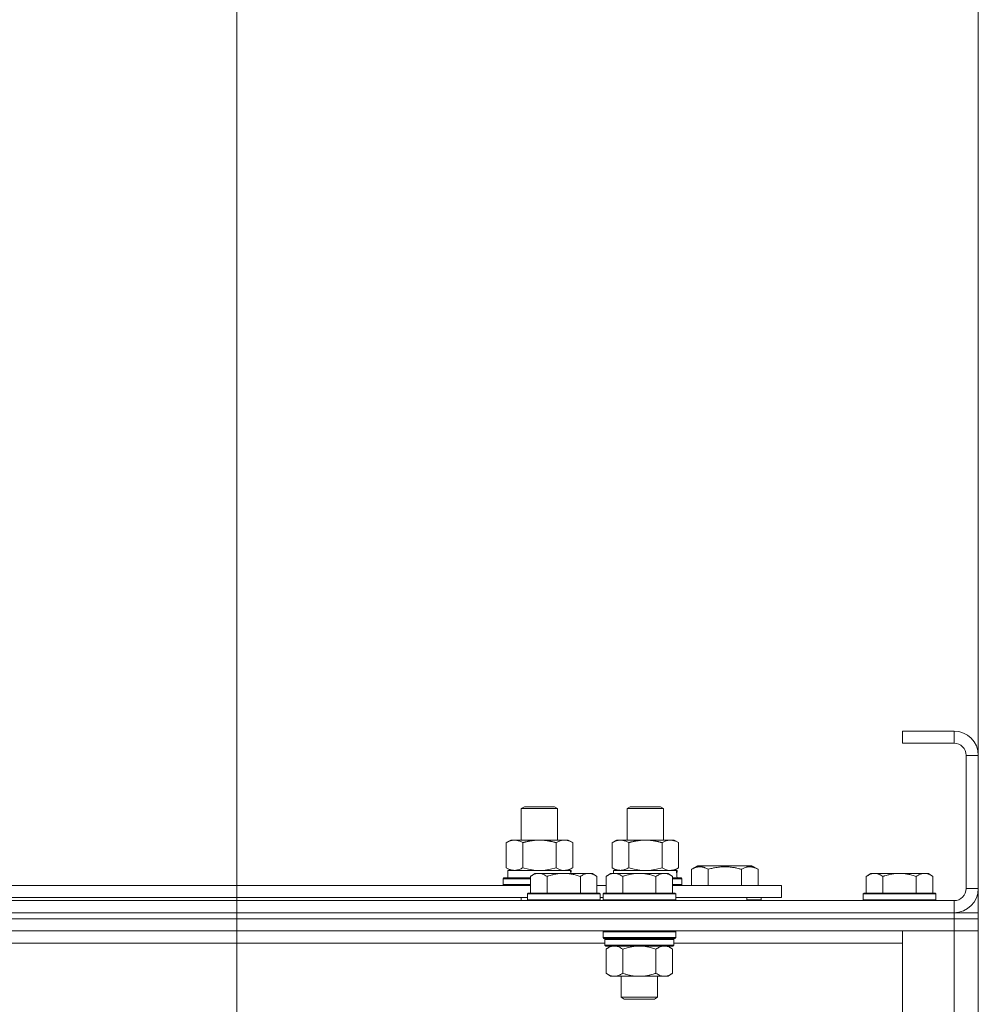
# Model space of a CAD drawing. Units: millimetres. Extents: x 0 to 30568, y -7 to 21000.
# Drawn here: x 25245 to 25562, y 16976 to 17301 of the extents above; entities that cross this region are included whole.
import ezdxf

# ---------------------------------------------------------------- set-up
doc = ezdxf.new("R2010")
doc.units = ezdxf.units.MM
doc.linetypes.add('K5LT_THIN', pattern=[0])
for name, color, linetype, true_color in [('DIM', 6, 'Continuous', 0xff00ff), ('R', 1, 'Continuous', 0xff0000), ('WELDING', 7, 'Continuous', 0xffffff)]:
    doc.layers.add(name, color=color, linetype=linetype, true_color=true_color)

msp = doc.modelspace()

# ---------------------------------------------------------------- linework, layer by layer
at = {"layer": 'DIM', "color": 7, "linetype": 'K5LT_THIN', "lineweight": 18}
for p, q in [((25316.83, 16559.29), (25316.83, 18177.52)), ((25316.83, 16559.29), (25316.83, 17601.4)), ((25316.83, 16559.29), (25316.83, 17601.4)), ((25561.83, 17000.29), (25561.83, 17601.4))]:
    msp.add_line(p, q, dxfattribs=at)
at = {"layer": 'R', "color": 7, "linetype": 'K5LT_THIN', "lineweight": 18}
for p, q in [((25553.83, 17066.29), (25536.83, 17066.29)), ((25536.83, 17066.29), (25536.83, 17062.29)), ((25553.83, 17066.29), (25553.83, 17062.29)), ((25553.83, 17062.29), (25536.83, 17062.29)), ((25557.83, 17014.29), (25557.83, 17058.29)), ((25561.83, 17058.29), (25557.83, 17058.29)), ((25561.83, 17014.29), (25561.83, 17058.29)), ((25410.83, 17040.71), (25411.83, 17041.29)), ((25410.83, 17040.71), (25422.83, 17040.71)), ((25410.83, 17030.29), (25410.83, 17040.71)), ((25411.83, 17041.29), (25421.83, 17041.29)), ((25422.83, 17040.71), (25421.83, 17041.29)), ((25422.83, 17030.29), (25422.83, 17040.71)), ((25445.83, 17040.71), (25446.83, 17041.29)), ((25445.83, 17030.29), (25445.83, 17040.71)), ((25445.83, 17040.71), (25457.83, 17040.71)), ((25446.83, 17041.29), (25456.83, 17041.29)), ((25457.83, 17040.71), (25456.83, 17041.29)), ((25457.83, 17030.29), (25457.83, 17040.71)), ((25405.86, 17029.44), (25407.33, 17030.29)), ((25405.86, 17021.14), (25405.86, 17029.44)), ((25407.33, 17030.29), (25416.83, 17030.29)), ((25411.35, 17021.14), (25411.35, 17029.44)), ((25416.83, 17030.29), (25426.33, 17030.29)), ((25422.32, 17021.14), (25422.32, 17029.44)), ((25427.8, 17029.44), (25426.33, 17030.29)), ((25427.8, 17021.14), (25427.8, 17029.44)), ((25440.86, 17029.44), (25442.33, 17030.29)), ((25440.86, 17021.14), (25440.86, 17029.44)), ((25442.33, 17030.29), (25451.83, 17030.29)), ((25446.35, 17021.14), (25446.35, 17029.44)), ((25451.83, 17030.29), (25461.33, 17030.29)), ((25457.32, 17021.14), (25457.32, 17029.44)), ((25462.8, 17029.44), (25461.33, 17030.29)), ((25462.8, 17021.14), (25462.8, 17029.44)), ((25405.86, 17021.14), (25407.33, 17020.29)), ((25406.33, 17020.29), (25427.08, 17020.29)), ((25406.33, 17017.79), (25406.33, 17020.29)), ((25415.31, 17019.29), (25413.83, 17018.29)), ((25415.31, 17019.29), (25416.58, 17019.29)), ((25416.58, 17019.29), (25424.83, 17019.29)), ((25424.83, 17019.29), (25433.08, 17019.29)), ((25427.8, 17021.14), (25426.33, 17020.29)), ((25427.28, 17020.29), (25427.08, 17020.29)), ((25427.08, 17020.29), (25427.17, 17019.29)), ((25427.28, 17020.29), (25427.23, 17019.29)), ((25433.08, 17019.29), (25434.36, 17019.29)), ((25434.36, 17019.29), (25435.83, 17018.29)), ((25440.31, 17019.29), (25438.83, 17018.29)), ((25440.31, 17019.29), (25441.58, 17019.29)), ((25440.86, 17021.14), (25442.33, 17020.29)), ((25441.33, 17020.29), (25462.08, 17020.29)), ((25441.33, 17019.29), (25441.33, 17020.29)), ((25441.58, 17019.29), (25449.83, 17019.29)), ((25449.83, 17019.29), (25458.08, 17019.29)), ((25458.08, 17019.29), (25459.36, 17019.29)), ((25459.36, 17019.29), (25460.83, 17018.29)), ((25462.8, 17021.14), (25461.33, 17020.29)), ((25462.28, 17020.29), (25462.08, 17020.29)), ((25462.28, 17020.29), (25462.2, 17018.91)), ((25467.1, 17020.63), (25469.09, 17021.79)), ((25467.1, 17020.63), (25467.1, 17015.29)), ((25478.07, 17021.79), (25469.09, 17021.79)), ((25472.58, 17020.63), (25472.58, 17015.29)), ((25487.04, 17021.79), (25478.07, 17021.79)), ((25483.55, 17020.63), (25483.55, 17015.29)), ((25489.04, 17020.63), (25487.04, 17021.79)), ((25489.04, 17020.63), (25489.04, 17015.29)), ((25526.31, 17019.29), (25524.83, 17018.29)), ((25526.31, 17019.29), (25527.58, 17019.29)), ((25527.58, 17019.29), (25535.83, 17019.29)), ((25535.83, 17019.29), (25544.08, 17019.29)), ((25544.08, 17019.29), (25545.36, 17019.29)), ((25545.36, 17019.29), (25546.83, 17018.29)), ((25404.83, 17017.49), (25405, 17017.79)), ((25404.83, 17015.59), (25404.83, 17017.49)), ((25404.83, 17017.49), (25413.83, 17017.49)), ((25405, 17017.79), (25413.83, 17017.79)), ((25413.83, 17012.79), (25413.83, 17018.29)), ((25419.33, 17012.79), (25419.33, 17018.29)), ((25430.33, 17012.79), (25430.33, 17018.29)), ((25435.83, 17012.79), (25435.83, 17018.29)), ((25438.83, 17012.79), (25438.83, 17018.29)), ((25444.33, 17012.79), (25444.33, 17018.29)), ((25455.33, 17012.79), (25455.33, 17018.29)), ((25460.83, 17012.79), (25460.83, 17018.29)), ((25460.83, 17017.79), (25463.66, 17017.79)), ((25460.83, 17017.49), (25463.83, 17017.49)), ((25463.83, 17017.49), (25463.66, 17017.79)), ((25463.83, 17015.59), (25463.83, 17017.49)), ((25524.83, 17012.79), (25524.83, 17018.29)), ((25530.33, 17012.79), (25530.33, 17018.29)), ((25541.33, 17012.79), (25541.33, 17018.29)), ((25546.83, 17012.79), (25546.83, 17018.29)), ((25237.63, 17015.29), (25413.83, 17015.29)), ((25404.83, 17015.59), (25405, 17015.29)), ((25404.83, 17015.59), (25413.83, 17015.59)), ((25413.13, 17012.79), (25412.83, 17012.49)), ((25413.13, 17012.79), (25424.83, 17012.79)), ((25424.83, 17012.79), (25436.53, 17012.79)), ((25435.83, 17015.29), (25438.83, 17015.29)), ((25436.53, 17012.79), (25436.83, 17012.49)), ((25438.13, 17012.79), (25437.83, 17012.49)), ((25438.13, 17012.79), (25449.83, 17012.79)), ((25449.83, 17012.79), (25461.53, 17012.79)), ((25460.83, 17015.59), (25463.83, 17015.59)), ((25460.83, 17015.29), (25496.83, 17015.29)), ((25461.53, 17012.79), (25461.83, 17012.49)), ((25463.83, 17015.59), (25463.66, 17015.29)), ((25496.83, 17011.29), (25496.83, 17015.29)), ((25524.13, 17012.79), (25523.83, 17012.49)), ((25524.13, 17012.79), (25535.83, 17012.79)), ((25535.83, 17012.79), (25547.53, 17012.79)), ((25547.53, 17012.79), (25547.83, 17012.49)), ((25561.83, 17014.29), (25557.83, 17014.29)), ((24229.83, 17010.29), (25553.83, 17010.29)), ((25238.63, 17011.29), (25412.83, 17011.29)), ((25410.83, 17010.29), (25410.83, 17011.29)), ((25412.83, 17010.59), (25412.83, 17012.49)), ((25412.83, 17012.49), (25424.83, 17012.49)), ((25412.83, 17010.59), (25413.13, 17010.29)), ((25412.83, 17010.59), (25424.83, 17010.59)), ((25424.83, 17012.49), (25436.83, 17012.49)), ((25424.83, 17010.59), (25436.83, 17010.59)), ((25436.83, 17010.59), (25436.53, 17010.29)), ((25436.83, 17010.59), (25436.83, 17012.49)), ((25436.83, 17011.29), (25437.83, 17011.29)), ((25437.83, 17010.59), (25437.83, 17012.49)), ((25437.83, 17012.49), (25449.83, 17012.49)), ((25437.83, 17010.59), (25438.13, 17010.29)), ((25437.83, 17010.59), (25449.83, 17010.59)), ((25449.83, 17012.49), (25461.83, 17012.49)), ((25449.83, 17010.59), (25461.83, 17010.59)), ((25461.83, 17010.59), (25461.53, 17010.29)), ((25461.83, 17010.59), (25461.83, 17012.49)), ((25461.83, 17011.29), (25496.83, 17011.29)), ((25485.33, 17010.29), (25485.33, 17011.29)), ((25485.33, 17010.29), (25485.33, 17011.29)), ((25485.33, 17010.59), (25490.07, 17010.59)), ((25490.07, 17010.59), (25489.89, 17010.29)), ((25490.07, 17010.59), (25490.07, 17011.29)), ((25523.83, 17010.59), (25523.83, 17012.49)), ((25523.83, 17012.49), (25535.83, 17012.49)), ((25523.83, 17010.59), (25524.13, 17010.29)), ((25523.83, 17010.59), (25535.83, 17010.59)), ((25535.83, 17012.49), (25547.83, 17012.49)), ((25535.83, 17010.59), (25547.83, 17010.59)), ((25547.83, 17010.59), (25547.53, 17010.29)), ((25547.83, 17010.59), (25547.83, 17012.49)), ((25553.83, 17006.29), (25553.83, 17010.29)), ((25553.83, 17006.29), (24229.83, 17006.29)), ((24229.83, 17006.29), (25553.83, 17006.29)), ((25553.83, 17006.29), (25561.83, 17006.29)), ((25553.83, 17006.29), (25553.83, 17004.29)), ((25561.83, 17006.29), (25561.83, 17004.29)), ((25553.83, 17004.29), (24229.83, 17004.29)), ((25553.83, 17004.29), (24229.83, 17004.29)), ((25561.83, 17004.29), (25553.83, 17004.29)), ((25553.83, 17004.29), (25561.83, 17004.29)), ((25553.83, 17004.29), (25553.83, 17000.29)), ((25561.83, 17004.29), (25561.83, 17000.29)), ((25553.83, 17000.29), (24229.83, 17000.29)), ((25438.13, 17000.29), (25437.83, 16999.99)), ((25437.83, 16998.09), (25437.83, 16999.99)), ((25437.83, 16999.99), (25449.83, 16999.99)), ((25449.83, 16999.99), (25461.83, 16999.99)), ((25461.53, 17000.29), (25461.83, 16999.99)), ((25461.83, 16998.09), (25461.83, 16999.99)), ((25536.83, 17000.29), (25553.83, 17000.29)), ((25536.83, 16508.29), (25536.83, 17000.29)), ((25553.83, 17000.29), (25561.83, 17000.29)), ((25561.83, 17000.29), (25553.83, 17000.29)), ((25553.83, 16508.29), (25553.83, 17000.29)), ((25561.83, 17000.29), (25561.83, 16508.29)), ((25437.83, 16998.09), (25438.13, 16997.79)), ((25437.83, 16998.09), (25449.83, 16998.09)), ((25438.13, 16997.79), (25449.83, 16997.79)), ((25438.73, 16997.79), (25438.43, 16997.49)), ((25438.43, 16995.59), (25438.43, 16997.49)), ((25438.43, 16997.49), (25461.23, 16997.49)), ((25449.83, 16998.09), (25461.83, 16998.09)), ((25449.83, 16997.79), (25461.53, 16997.79)), ((25460.93, 16997.79), (25461.23, 16997.49)), ((25461.23, 16995.59), (25461.23, 16997.49)), ((25461.83, 16998.09), (25461.53, 16997.79)), ((25438.43, 16996.29), (25238.03, 16996.29)), ((25438.43, 16995.59), (25438.73, 16995.29)), ((25438.43, 16995.59), (25461.23, 16995.59)), ((25438.73, 16995.29), (25460.93, 16995.29)), ((25440.31, 16995.29), (25438.83, 16994.29)), ((25438.83, 16994.29), (25438.83, 16986.29)), ((25444.33, 16994.29), (25444.33, 16986.29)), ((25455.33, 16994.29), (25455.33, 16986.29)), ((25459.36, 16995.29), (25460.83, 16994.29)), ((25460.83, 16994.29), (25460.83, 16986.29)), ((25461.23, 16995.59), (25460.93, 16995.29)), ((25536.83, 16996.29), (25461.23, 16996.29)), ((25440.31, 16985.29), (25438.83, 16986.29)), ((25441.58, 16985.29), (25440.31, 16985.29)), ((25449.83, 16985.29), (25441.58, 16985.29)), ((25443.83, 16978.36), (25443.83, 16985.29)), ((25458.08, 16985.29), (25449.83, 16985.29)), ((25455.83, 16978.36), (25455.83, 16985.29)), ((25459.36, 16985.29), (25458.08, 16985.29)), ((25459.36, 16985.29), (25460.83, 16986.29)), ((25444.83, 16977.79), (25443.83, 16978.36)), ((25443.83, 16978.36), (25449.83, 16978.36)), ((25444.83, 16977.79), (25449.83, 16977.79)), ((25449.83, 16978.36), (25455.83, 16978.36)), ((25449.83, 16977.79), (25454.83, 16977.79)), ((25454.83, 16977.79), (25455.83, 16978.36))]:
    msp.add_line(p, q, dxfattribs=at)
for centre, radius, start, end in [((25553.83, 17058.29), 8, 0, 90), ((25553.83, 17058.29), 4, 0, 90), ((25553.83, 17014.29), 8, 270, 0), ((25553.83, 17014.29), 4, 270, 0)]:
    msp.add_arc(centre, radius, start, end, dxfattribs=at)
msp.add_ellipse((25451.83, 17015.36), major_axis=(0, 22.52), ratio=0.466308, start_param=-1.46277, end_param=-1.350168, dxfattribs=at)
at = {"layer": 'WELDING', "color": 7, "linetype": 'K5LT_THIN', "lineweight": 18}
for p, q in [((25411.35, 17021.14), (25413.15, 17020.69)), ((25413.15, 17020.69), (25414.98, 17020.39)), ((25414.98, 17020.39), (25416.83, 17020.29)), ((25416.83, 17020.29), (25418.68, 17020.39)), ((25418.68, 17020.39), (25420.52, 17020.69)), ((25420.52, 17020.69), (25422.32, 17021.14)), ((25422.32, 17021.14), (25423.22, 17020.69)), ((25423.22, 17020.69), (25424.13, 17020.39)), ((25424.13, 17020.39), (25425.06, 17020.29)), ((25446.35, 17021.14), (25448.15, 17020.69)), ((25448.15, 17020.69), (25449.98, 17020.39)), ((25449.98, 17020.39), (25451.83, 17020.29)), ((25451.83, 17020.29), (25453.68, 17020.39)), ((25453.68, 17020.39), (25455.52, 17020.69)), ((25455.52, 17020.69), (25457.32, 17021.14)), ((25457.32, 17021.14), (25458.22, 17020.69)), ((25458.22, 17020.69), (25459.13, 17020.39)), ((25459.13, 17020.39), (25460.06, 17020.29)), ((25444.33, 16994.29), (25446.13, 16994.82)), ((25446.13, 16994.82), (25447.96, 16995.16)), ((25447.96, 16995.16), (25449.83, 16995.29)), ((25449.83, 16995.29), (25451.7, 16995.16)), ((25451.7, 16995.16), (25453.54, 16994.82)), ((25453.54, 16994.82), (25455.33, 16994.29))]:
    msp.add_line(p, q, dxfattribs=at)
for points, knots in [([(25411.35, 17029.44), (25411.02, 17029.63), (25410.55, 17029.86), (25409.98, 17030.07), (25409.63, 17030.16), (25409.33, 17030.23), (25408.99, 17030.27), (25408.63, 17030.29), (25408.28, 17030.28), (25407.97, 17030.24), (25407.64, 17030.18), (25407.19, 17030.06), (25406.58, 17029.83), (25406.12, 17029.59), (25405.86, 17029.44)], [0, 0, 0, 0, 2.72415, 3.912285, 4.716446, 5.530362, 6.353984, 7.500189, 8.40607, 9.211142, 9.998759, 11.128707, 12.847273, 15, 15, 15, 15]), ([(25416.83, 17030.29), (25416.65, 17030.29), (25416.29, 17030.28), (25415.73, 17030.25), (25415.18, 17030.21), (25414.69, 17030.15), (25414.33, 17030.1), (25414.1, 17030.07), (25413.93, 17030.04), (25413.76, 17030.01), (25413.58, 17029.98), (25413.41, 17029.94), (25413.22, 17029.9), (25413, 17029.86), (25412.68, 17029.79), (25412.37, 17029.71), (25412.05, 17029.63), (25411.82, 17029.57), (25411.58, 17029.51), (25411.43, 17029.46), (25411.35, 17029.44)], [0, 0, 0, 0, 0.426692, 0.853385, 1.280077, 1.70677, 1.976977, 2.112081, 2.247185, 2.382289, 2.517392, 2.652496, 2.7876, 2.975699, 3.163798, 3.539996, 3.728096, 3.916195, 4.104294, 4.292393, 4.292393, 4.292393, 4.292393]), ([(25422.32, 17029.44), (25422.25, 17029.46), (25422.13, 17029.49), (25421.95, 17029.54), (25421.76, 17029.59), (25421.52, 17029.66), (25421.21, 17029.73), (25420.87, 17029.81), (25420.56, 17029.88), (25420.29, 17029.94), (25420.05, 17029.98), (25419.87, 17030.01), (25419.66, 17030.05), (25419.37, 17030.1), (25419.01, 17030.15), (25418.65, 17030.19), (25418.16, 17030.24), (25417.67, 17030.27), (25417.19, 17030.28), (25416.95, 17030.29), (25416.83, 17030.29)], [0, 0, 0, 0, 0.14736, 0.294719, 0.442079, 0.589439, 0.884158, 1.178877, 1.396237, 1.613598, 1.830958, 1.939638, 2.048318, 2.328827, 2.609337, 2.889846, 3.170356, 3.731374, 4.011884, 4.292393, 4.292393, 4.292393, 4.292393]), ([(25427.8, 17029.44), (25427.48, 17029.63), (25427.01, 17029.86), (25426.43, 17030.07), (25426.09, 17030.16), (25425.79, 17030.23), (25425.44, 17030.27), (25425.09, 17030.29), (25424.73, 17030.28), (25424.43, 17030.24), (25424.09, 17030.18), (25423.64, 17030.06), (25423.04, 17029.83), (25422.57, 17029.59), (25422.32, 17029.44)], [0, 0, 0, 0, 2.72415, 3.912285, 4.716446, 5.530362, 6.353984, 7.500189, 8.40607, 9.211142, 9.998759, 11.128707, 12.847273, 15, 15, 15, 15]), ([(25446.35, 17029.44), (25446.02, 17029.63), (25445.55, 17029.86), (25444.98, 17030.07), (25444.63, 17030.16), (25444.33, 17030.23), (25443.99, 17030.27), (25443.63, 17030.29), (25443.28, 17030.28), (25442.97, 17030.24), (25442.64, 17030.18), (25442.19, 17030.06), (25441.58, 17029.83), (25441.12, 17029.59), (25440.86, 17029.44)], [0, 0, 0, 0, 2.72415, 3.912285, 4.716446, 5.530362, 6.353984, 7.500189, 8.40607, 9.211142, 9.998759, 11.128707, 12.847273, 15, 15, 15, 15]), ([(25451.83, 17030.29), (25451.65, 17030.29), (25451.29, 17030.28), (25450.73, 17030.25), (25450.18, 17030.21), (25449.69, 17030.15), (25449.33, 17030.1), (25449.1, 17030.07), (25448.93, 17030.04), (25448.76, 17030.01), (25448.58, 17029.98), (25448.41, 17029.94), (25448.22, 17029.9), (25448, 17029.86), (25447.68, 17029.79), (25447.37, 17029.71), (25447.05, 17029.63), (25446.82, 17029.57), (25446.58, 17029.51), (25446.43, 17029.46), (25446.35, 17029.44)], [0, 0, 0, 0, 0.426692, 0.853385, 1.280077, 1.70677, 1.976977, 2.112081, 2.247185, 2.382289, 2.517392, 2.652496, 2.7876, 2.975699, 3.163798, 3.539996, 3.728096, 3.916195, 4.104294, 4.292393, 4.292393, 4.292393, 4.292393]), ([(25457.32, 17029.44), (25457.25, 17029.46), (25457.13, 17029.49), (25456.95, 17029.54), (25456.76, 17029.59), (25456.52, 17029.66), (25456.21, 17029.73), (25455.87, 17029.81), (25455.56, 17029.88), (25455.29, 17029.94), (25455.05, 17029.98), (25454.87, 17030.01), (25454.66, 17030.05), (25454.37, 17030.1), (25454.01, 17030.15), (25453.65, 17030.19), (25453.16, 17030.24), (25452.67, 17030.27), (25452.19, 17030.28), (25451.95, 17030.29), (25451.83, 17030.29)], [0, 0, 0, 0, 0.14736, 0.294719, 0.442079, 0.589439, 0.884158, 1.178877, 1.396237, 1.613598, 1.830958, 1.939638, 2.048318, 2.328827, 2.609337, 2.889846, 3.170356, 3.731374, 4.011884, 4.292393, 4.292393, 4.292393, 4.292393]), ([(25462.8, 17029.44), (25462.48, 17029.63), (25462.01, 17029.86), (25461.43, 17030.07), (25461.09, 17030.16), (25460.79, 17030.23), (25460.44, 17030.27), (25460.09, 17030.29), (25459.73, 17030.28), (25459.43, 17030.24), (25459.09, 17030.18), (25458.64, 17030.06), (25458.04, 17029.83), (25457.57, 17029.59), (25457.32, 17029.44)], [0, 0, 0, 0, 2.72415, 3.912285, 4.716446, 5.530362, 6.353984, 7.500189, 8.40607, 9.211142, 9.998759, 11.128707, 12.847273, 15, 15, 15, 15]), ([(25405.86, 17021.14), (25406.15, 17020.97), (25406.59, 17020.75), (25407.15, 17020.53), (25407.53, 17020.42), (25407.89, 17020.34), (25408.25, 17020.3), (25408.49, 17020.29), (25408.6, 17020.29)], [0, 0, 0, 0, 2.905563, 4.375924, 5.511195, 6.679161, 7.850161, 9, 9, 9, 9]), ([(25408.6, 17020.29), (25408.73, 17020.29), (25408.98, 17020.3), (25409.35, 17020.35), (25409.71, 17020.43), (25410.18, 17020.57), (25410.72, 17020.79), (25411.14, 17021.02), (25411.35, 17021.14)], [0, 0, 0, 0, 1.192024, 2.404251, 3.60809, 4.765234, 6.955738, 9, 9, 9, 9]), ([(25413.83, 17018.29), (25414.01, 17018.41), (25414.3, 17018.59), (25414.76, 17018.84), (25415.18, 17019.02), (25415.64, 17019.17), (25416.03, 17019.25), (25416.35, 17019.28), (25416.52, 17019.29), (25416.58, 17019.29)], [0, 0, 0, 0, 2.066603, 3.173746, 5.147824, 6.604769, 8.158967, 9.382212, 10, 10, 10, 10]), ([(25416.58, 17019.29), (25416.71, 17019.29), (25416.96, 17019.27), (25417.36, 17019.21), (25417.79, 17019.09), (25418.22, 17018.92), (25418.74, 17018.67), (25419.09, 17018.45), (25419.33, 17018.29)], [0, 0, 0, 0, 1.223859, 2.39982, 3.845706, 5.448847, 6.557806, 9, 9, 9, 9]), ([(25419.33, 17018.29), (25419.41, 17018.31), (25419.62, 17018.39), (25420.08, 17018.53), (25420.85, 17018.75), (25421.71, 17018.96), (25422.56, 17019.11), (25423.27, 17019.21), (25424.03, 17019.27), (25424.56, 17019.29), (25424.83, 17019.29)], [0, 0, 0, 0, 1.170005, 3.120015, 6.630031, 12.279253, 15.436318, 18.593383, 22.296691, 26, 26, 26, 26]), ([(25424.83, 17019.29), (25425.09, 17019.29), (25425.59, 17019.27), (25426.3, 17019.22), (25426.96, 17019.13), (25427.82, 17018.99), (25428.71, 17018.78), (25429.63, 17018.52), (25430.1, 17018.37), (25430.33, 17018.29)], [0, 0, 0, 0, 3.52154, 7.04308, 9.904366, 12.765651, 19.140348, 22.570174, 26, 26, 26, 26]), ([(25425.06, 17020.29), (25425.18, 17020.29), (25425.43, 17020.3), (25425.8, 17020.35), (25426.17, 17020.43), (25426.63, 17020.57), (25427.17, 17020.79), (25427.6, 17021.02), (25427.8, 17021.14)], [0, 0, 0, 0, 1.192024, 2.404251, 3.60809, 4.765234, 6.955738, 9, 9, 9, 9]), ([(25430.33, 17018.29), (25430.51, 17018.41), (25430.8, 17018.59), (25431.26, 17018.84), (25431.68, 17019.02), (25432.14, 17019.17), (25432.53, 17019.25), (25432.85, 17019.28), (25433.02, 17019.29), (25433.08, 17019.29)], [0, 0, 0, 0, 2.066603, 3.173746, 5.147824, 6.604769, 8.158967, 9.382212, 10, 10, 10, 10]), ([(25433.08, 17019.29), (25433.21, 17019.29), (25433.46, 17019.27), (25433.86, 17019.21), (25434.29, 17019.09), (25434.72, 17018.92), (25435.24, 17018.67), (25435.59, 17018.45), (25435.83, 17018.29)], [0, 0, 0, 0, 1.223859, 2.39982, 3.845706, 5.448847, 6.557806, 9, 9, 9, 9]), ([(25438.83, 17018.29), (25439.01, 17018.41), (25439.3, 17018.59), (25439.76, 17018.84), (25440.18, 17019.02), (25440.64, 17019.17), (25441.03, 17019.25), (25441.35, 17019.28), (25441.52, 17019.29), (25441.58, 17019.29)], [0, 0, 0, 0, 2.066603, 3.173746, 5.147824, 6.604769, 8.158967, 9.382212, 10, 10, 10, 10]), ([(25440.86, 17021.14), (25441.15, 17020.97), (25441.59, 17020.75), (25442.15, 17020.53), (25442.53, 17020.42), (25442.89, 17020.34), (25443.25, 17020.3), (25443.49, 17020.29), (25443.6, 17020.29)], [0, 0, 0, 0, 2.905563, 4.375924, 5.511195, 6.679161, 7.850161, 9, 9, 9, 9]), ([(25441.58, 17019.29), (25441.71, 17019.29), (25441.96, 17019.27), (25442.36, 17019.21), (25442.79, 17019.09), (25443.22, 17018.92), (25443.74, 17018.67), (25444.09, 17018.45), (25444.33, 17018.29)], [0, 0, 0, 0, 1.223859, 2.39982, 3.845706, 5.448847, 6.557806, 9, 9, 9, 9]), ([(25443.6, 17020.29), (25443.73, 17020.29), (25443.98, 17020.3), (25444.35, 17020.35), (25444.71, 17020.43), (25445.18, 17020.57), (25445.72, 17020.79), (25446.14, 17021.02), (25446.35, 17021.14)], [0, 0, 0, 0, 1.192024, 2.404251, 3.60809, 4.765234, 6.955738, 9, 9, 9, 9]), ([(25444.33, 17018.29), (25444.41, 17018.31), (25444.62, 17018.39), (25445.08, 17018.53), (25445.85, 17018.75), (25446.71, 17018.96), (25447.56, 17019.11), (25448.27, 17019.21), (25449.03, 17019.27), (25449.56, 17019.29), (25449.83, 17019.29)], [0, 0, 0, 0, 1.170005, 3.120015, 6.630031, 12.279253, 15.436318, 18.593383, 22.296691, 26, 26, 26, 26]), ([(25449.83, 17019.29), (25450.09, 17019.29), (25450.59, 17019.27), (25451.3, 17019.22), (25451.96, 17019.13), (25452.82, 17018.99), (25453.71, 17018.78), (25454.63, 17018.52), (25455.1, 17018.37), (25455.33, 17018.29)], [0, 0, 0, 0, 3.52154, 7.04308, 9.904366, 12.765651, 19.140348, 22.570174, 26, 26, 26, 26]), ([(25455.33, 17018.29), (25455.51, 17018.41), (25455.8, 17018.59), (25456.26, 17018.84), (25456.68, 17019.02), (25457.14, 17019.17), (25457.53, 17019.25), (25457.85, 17019.28), (25458.02, 17019.29), (25458.08, 17019.29)], [0, 0, 0, 0, 2.066603, 3.173746, 5.147824, 6.604769, 8.158967, 9.382212, 10, 10, 10, 10]), ([(25458.08, 17019.29), (25458.21, 17019.29), (25458.46, 17019.27), (25458.86, 17019.21), (25459.29, 17019.09), (25459.72, 17018.92), (25460.24, 17018.67), (25460.59, 17018.45), (25460.83, 17018.29)], [0, 0, 0, 0, 1.223859, 2.39982, 3.845706, 5.448847, 6.557806, 9, 9, 9, 9]), ([(25460.06, 17020.29), (25460.18, 17020.29), (25460.43, 17020.3), (25460.8, 17020.35), (25461.17, 17020.43), (25461.63, 17020.57), (25462.17, 17020.79), (25462.6, 17021.02), (25462.8, 17021.14)], [0, 0, 0, 0, 1.192024, 2.404251, 3.60809, 4.765234, 6.955738, 9, 9, 9, 9]), ([(25472.58, 17020.63), (25472.26, 17020.82), (25471.86, 17021.02), (25471.36, 17021.21), (25471.1, 17021.3), (25470.83, 17021.37), (25470.54, 17021.43), (25470.22, 17021.47), (25469.86, 17021.49), (25469.51, 17021.47), (25469.19, 17021.44), (25468.84, 17021.37), (25468.4, 17021.25), (25467.8, 17021.02), (25467.36, 17020.78), (25467.1, 17020.63)], [0, 0, 0, 0, 2.912728, 3.529104, 4.366059, 5.20805, 5.90491, 6.841792, 7.999747, 8.992853, 9.878966, 10.753647, 12.031595, 13.665019, 16, 16, 16, 16]), ([(25478.07, 17021.48), (25477.78, 17021.48), (25477.21, 17021.47), (25476.36, 17021.4), (25475.51, 17021.29), (25474.54, 17021.13), (25473.57, 17020.91), (25472.87, 17020.72), (25472.58, 17020.63)], [0, 0, 0, 0, 3.829997, 7.659995, 11.489992, 15.319989, 20.90052, 24.973438, 24.973438, 24.973438, 24.973438]), ([(25483.55, 17020.63), (25483.46, 17020.66), (25483.23, 17020.73), (25482.74, 17020.86), (25481.97, 17021.04), (25481.11, 17021.22), (25480.25, 17021.34), (25479.53, 17021.42), (25478.8, 17021.47), (25478.31, 17021.48), (25478.07, 17021.48)], [0, 0, 0, 0, 1.235584, 3.294892, 6.795714, 11.875088, 15.149676, 18.424263, 21.698851, 24.973438, 24.973438, 24.973438, 24.973438]), ([(25489.04, 17020.63), (25488.71, 17020.82), (25488.31, 17021.02), (25487.82, 17021.21), (25487.55, 17021.3), (25487.28, 17021.37), (25486.99, 17021.43), (25486.67, 17021.47), (25486.31, 17021.49), (25485.96, 17021.47), (25485.64, 17021.44), (25485.29, 17021.37), (25484.86, 17021.25), (25484.26, 17021.02), (25483.81, 17020.78), (25483.55, 17020.63)], [0, 0, 0, 0, 2.912728, 3.529104, 4.366059, 5.20805, 5.90491, 6.841792, 7.999747, 8.992853, 9.878966, 10.753647, 12.031595, 13.665019, 16, 16, 16, 16]), ([(25524.83, 17018.29), (25525.01, 17018.41), (25525.3, 17018.59), (25525.76, 17018.84), (25526.18, 17019.02), (25526.64, 17019.17), (25527.03, 17019.25), (25527.35, 17019.28), (25527.52, 17019.29), (25527.58, 17019.29)], [0, 0, 0, 0, 2.066603, 3.173746, 5.147824, 6.604769, 8.158967, 9.382212, 10, 10, 10, 10]), ([(25527.58, 17019.29), (25527.71, 17019.29), (25527.96, 17019.27), (25528.36, 17019.21), (25528.79, 17019.09), (25529.22, 17018.92), (25529.74, 17018.67), (25530.09, 17018.45), (25530.33, 17018.29)], [0, 0, 0, 0, 1.223859, 2.39982, 3.845706, 5.448847, 6.557806, 9, 9, 9, 9]), ([(25530.33, 17018.29), (25530.41, 17018.31), (25530.62, 17018.39), (25531.08, 17018.53), (25531.85, 17018.75), (25532.71, 17018.96), (25533.56, 17019.11), (25534.27, 17019.21), (25535.03, 17019.27), (25535.56, 17019.29), (25535.83, 17019.29)], [0, 0, 0, 0, 1.170005, 3.120015, 6.630031, 12.279253, 15.436318, 18.593383, 22.296691, 26, 26, 26, 26]), ([(25535.83, 17019.29), (25536.09, 17019.29), (25536.59, 17019.27), (25537.3, 17019.22), (25537.96, 17019.13), (25538.82, 17018.99), (25539.71, 17018.78), (25540.63, 17018.52), (25541.1, 17018.37), (25541.33, 17018.29)], [0, 0, 0, 0, 3.52154, 7.04308, 9.904366, 12.765651, 19.140348, 22.570174, 26, 26, 26, 26]), ([(25541.33, 17018.29), (25541.51, 17018.41), (25541.8, 17018.59), (25542.26, 17018.84), (25542.68, 17019.02), (25543.14, 17019.17), (25543.53, 17019.25), (25543.85, 17019.28), (25544.02, 17019.29), (25544.08, 17019.29)], [0, 0, 0, 0, 2.066603, 3.173746, 5.147824, 6.604769, 8.158967, 9.382212, 10, 10, 10, 10]), ([(25544.08, 17019.29), (25544.21, 17019.29), (25544.46, 17019.27), (25544.86, 17019.21), (25545.29, 17019.09), (25545.72, 17018.92), (25546.24, 17018.67), (25546.59, 17018.45), (25546.83, 17018.29)], [0, 0, 0, 0, 1.223859, 2.39982, 3.845706, 5.448847, 6.557806, 9, 9, 9, 9]), ([(25438.83, 16994.29), (25439.01, 16994.41), (25439.3, 16994.59), (25439.76, 16994.84), (25440.18, 16995.02), (25440.64, 16995.17), (25441.03, 16995.25), (25441.35, 16995.28), (25441.52, 16995.29), (25441.58, 16995.29)], [0, 0, 0, 0, 2.066603, 3.173746, 5.147824, 6.604769, 8.158967, 9.382212, 10, 10, 10, 10]), ([(25441.58, 16995.29), (25441.71, 16995.29), (25441.96, 16995.27), (25442.36, 16995.21), (25442.79, 16995.09), (25443.22, 16994.92), (25443.74, 16994.67), (25444.09, 16994.45), (25444.33, 16994.29)], [0, 0, 0, 0, 1.223859, 2.39982, 3.845706, 5.448847, 6.557806, 9, 9, 9, 9]), ([(25455.33, 16994.29), (25455.51, 16994.41), (25455.8, 16994.59), (25456.26, 16994.84), (25456.68, 16995.02), (25457.14, 16995.17), (25457.53, 16995.25), (25457.85, 16995.28), (25458.02, 16995.29), (25458.08, 16995.29)], [0, 0, 0, 0, 2.066603, 3.173746, 5.147824, 6.604769, 8.158967, 9.382212, 10, 10, 10, 10]), ([(25458.08, 16995.29), (25458.21, 16995.29), (25458.46, 16995.27), (25458.86, 16995.21), (25459.29, 16995.09), (25459.72, 16994.92), (25460.24, 16994.67), (25460.59, 16994.45), (25460.83, 16994.29)], [0, 0, 0, 0, 1.223859, 2.39982, 3.845706, 5.448847, 6.557806, 9, 9, 9, 9]), ([(25441.58, 16985.29), (25441.45, 16985.29), (25441.2, 16985.3), (25440.81, 16985.37), (25440.37, 16985.48), (25439.95, 16985.65), (25439.43, 16985.91), (25439.07, 16986.12), (25438.83, 16986.29)], [0, 0, 0, 0, 1.223859, 2.39982, 3.845706, 5.448847, 6.557806, 9, 9, 9, 9]), ([(25444.33, 16986.29), (25444.15, 16986.16), (25443.86, 16985.99), (25443.4, 16985.74), (25442.98, 16985.55), (25442.52, 16985.4), (25442.13, 16985.32), (25441.81, 16985.29), (25441.64, 16985.29), (25441.58, 16985.29)], [0, 0, 0, 0, 2.066603, 3.173746, 5.147824, 6.604769, 8.158967, 9.382212, 10, 10, 10, 10]), ([(25449.83, 16985.29), (25449.69, 16985.29), (25449.42, 16985.29), (25449, 16985.31), (25448.59, 16985.34), (25448.05, 16985.39), (25447.39, 16985.49), (25446.46, 16985.67), (25445.63, 16985.88), (25444.87, 16986.11), (25444.51, 16986.23), (25444.33, 16986.29)], [0, 0, 0, 0, 1.619608, 3.239216, 4.858824, 6.478431, 9.606212, 12.733992, 17.553195, 19.776598, 22, 22, 22, 22]), ([(25455.33, 16986.29), (25455.22, 16986.25), (25454.91, 16986.15), (25454.32, 16985.97), (25453.5, 16985.74), (25452.64, 16985.56), (25451.85, 16985.43), (25451.29, 16985.36), (25450.84, 16985.32), (25450.5, 16985.3), (25450.17, 16985.29), (25449.94, 16985.29), (25449.83, 16985.29)], [0, 0, 0, 0, 1.445393, 3.758023, 7.226967, 11.441055, 14.080791, 16.720528, 18.040396, 19.360264, 20.680132, 22, 22, 22, 22]), ([(25458.08, 16985.29), (25457.95, 16985.29), (25457.7, 16985.3), (25457.31, 16985.37), (25456.87, 16985.48), (25456.45, 16985.65), (25455.93, 16985.91), (25455.57, 16986.12), (25455.33, 16986.29)], [0, 0, 0, 0, 1.223859, 2.39982, 3.845706, 5.448847, 6.557806, 9, 9, 9, 9]), ([(25460.83, 16986.29), (25460.65, 16986.16), (25460.36, 16985.99), (25459.9, 16985.74), (25459.48, 16985.55), (25459.02, 16985.4), (25458.63, 16985.32), (25458.31, 16985.29), (25458.14, 16985.29), (25458.08, 16985.29)], [0, 0, 0, 0, 2.066603, 3.173746, 5.147824, 6.604769, 8.158967, 9.382212, 10, 10, 10, 10])]:
    msp.add_open_spline(points, degree=3, knots=knots, dxfattribs=at)

doc.saveas('drawing.dxf')
